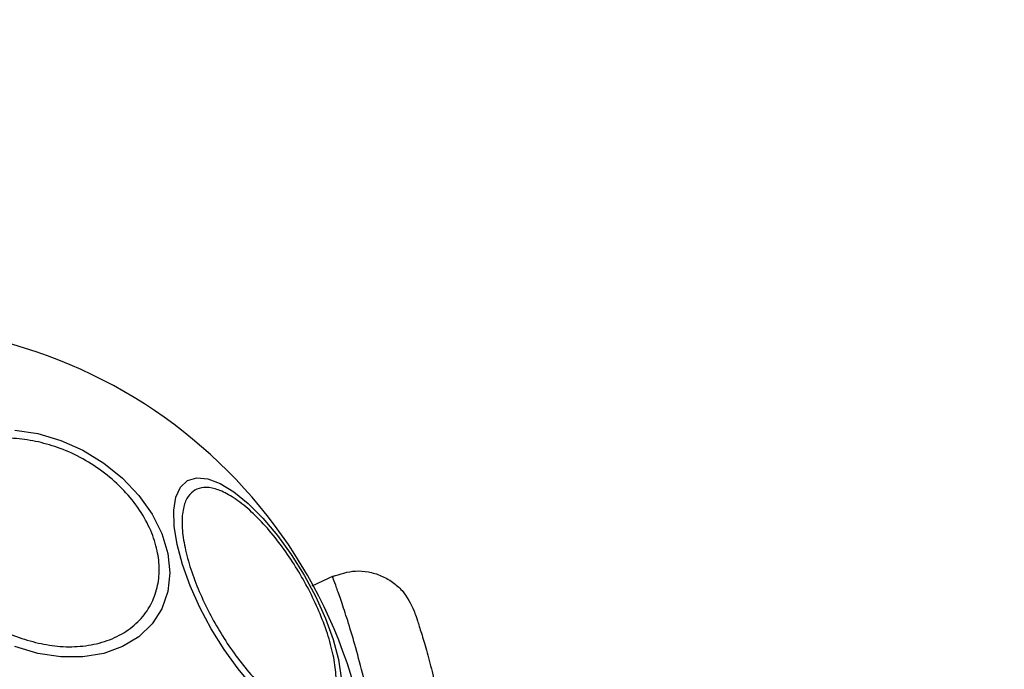
# Model space of a CAD drawing. Units: millimetres. Extents: x 16251 to 24035, y 26710 to 32896.
# Drawn here: x 18736 to 18818, y 29408 to 29463 of the extents above; entities that cross this region are included whole.
import ezdxf

# ---------------------------------------------------------------- set-up
doc = ezdxf.new("R2010")
doc.units = ezdxf.units.MM
doc.header["$LTSCALE"] = 200
doc.header["$PDSIZE"] = -1
doc.styles.get("Standard").update_dxf_attribs({"font": 'arial.ttf'})
doc.dimstyles.new('ISO-25', dxfattribs={"dimtxt": 2.5, "dimasz": 2.5, "dimexe": 1.25, "dimexo": 0.625, "dimtad": 1, "dimtxsty": 'Standard', "dimcen": 2.5, "dimadec": 0, "dimazin": 0, "dimtfac": 1, "dimtmove": 0, "dimatfit": 3, "dimfxl": 1, "dimarcsym": 0})

# ---------------------------------------------------------------- blocks, each defined once
blk = doc.blocks.new('*D1')
at = {"color": 0, "linetype": 'Continuous', "lineweight": -2, "ltscale": 10, "transparency": 16777216}
for p, q in [((16402.42089307782, 32233.29240927379), (16402.42089307782, 29607.91121949574)), ((16402.42089307782, 26860.34721934933), (16402.42089307782, 29485.72840912739))]:
    blk.add_line(p, q, dxfattribs=at)
at = {"color": 0, "linetype": 'Continuous', "ltscale": 10, "transparency": 16777216}
for points in [[(16377.42089307782, 32233.29240927379), (16427.42089307782, 32233.29240927379), (16402.42089307782, 32383.29240927379)], [(16377.42089307782, 26860.34721934933), (16427.42089307782, 26860.34721934933), (16402.42089307782, 26710.34721934933)]]:
    blk.add_solid(points, dxfattribs=at)
at = {"layer": 'Defpoints', "color": 0, "linetype": 'Continuous', "ltscale": 10, "transparency": 16777216}
for p in [(16402.42089307782, 32383.29240927379), (20608.24443939108, 32383.29240927379), (19203.49494544387, 26710.34721934933)]:
    blk.add_point(p, dxfattribs=at)
at = {"color": 0, "linetype": 'Continuous', "lineweight": 18, "ltscale": 10, "transparency": 16777216, "insert": (16402.42089307782, 29546.81981431155), "char_height": 100, "attachment_point": 5}
blk.add_mtext('5673', dxfattribs=at)
blk = doc.blocks.new('*D2')
at = {"color": 0, "linetype": 'Continuous', "lineweight": -2, "ltscale": 10, "transparency": 16777216}
for p, q in [((16876.99487771151, 32830.59703182275), (20221.930732296, 32830.59703182275)), ((23884.88841498417, 32830.59703182275), (20539.95256039968, 32830.59703182275))]:
    blk.add_line(p, q, dxfattribs=at)
at = {"color": 0, "linetype": 'Continuous', "ltscale": 10, "transparency": 16777216}
for points in [[(16876.99487771151, 32855.59703182275), (16876.99487771151, 32805.59703182275), (16726.99487771151, 32830.59703182275)], [(23884.88841498417, 32855.59703182275), (23884.88841498417, 32805.59703182275), (24034.88841498417, 32830.59703182275)]]:
    blk.add_solid(points, dxfattribs=at)
at = {"layer": 'Defpoints', "color": 0, "linetype": 'Continuous', "ltscale": 10, "transparency": 16777216}
for p in [(24034.88841498417, 32830.59703182275), (24034.88841498417, 30500.35441925652), (16726.99487771151, 28749.99948844251)]:
    blk.add_point(p, dxfattribs=at)
at = {"color": 0, "linetype": 'Continuous', "lineweight": 18, "ltscale": 10, "transparency": 16777216, "insert": (20380.94164634784, 32830.59703182275), "char_height": 100, "attachment_point": 5}
blk.add_mtext('7308', dxfattribs=at)

msp = doc.modelspace()

# ---------------------------------------------------------------- linework, layer by layer
at = {"color": 7, "linetype": 'Continuous', "lineweight": 25}
msp.add_line((18762.05029724402, 29416.13969508059), (18760.25281898699, 29415.30151720401), dxfattribs=at)
msp.add_lwpolyline([(18723.84260861834, 29437.11500199845, 1.000000000001117), (18723.84260861843, 29354.01500199844, 0.9999999999988826)], format="xyb", close=True, dxfattribs=at)
at = {"color": 7, "linetype": 'Continuous', "lineweight": 25, "flags": 128}
for points in [[(18735.38577793004, 29428.37262166103), (18737.30551369278, 29428.08412171272)], [(18737.30551369278, 29428.08412171272), (18739.22524945551, 29427.51606363357), (18741.08665501853, 29426.68570758084), (18742.83317251571, 29425.61828350304), (18744.4117348967, 29424.34622454062), (18745.77437834232, 29422.90818156146), (18746.87969962101, 29421.34784877379), (18747.69411410505, 29419.71263609981), (18748.19287622245, 29418.05222864915), (18748.36083133866, 29416.417077062), (18748.19287622245, 29414.85686459191), (18747.69411410505, 29413.41899750527), (18746.87969962101, 29412.14716466592), (18745.77437834232, 29411.08001007109), (18744.41173489669, 29410.24995867315), (18742.83317251571, 29409.68223116381), (18741.08665501853, 29409.39407765614), (18739.22524945551, 29409.39425354866), (18737.30551369278, 29409.68275349697), (18735.38577793004, 29410.25081157613)], [(18755.29617190812, 29406.94332146295), (18754.08161296985, 29408.38474592357), (18752.91716714284, 29409.99604937652), (18751.83821552431, 29411.72827318173), (18750.87754151322, 29413.52878459544), (18750.06433470326, 29415.34287598943), (18749.42330397186, 29417.11542711468), (18748.97392671341, 29418.7925799022), (18748.72985702852, 29420.32337491322), (18748.69851085104, 29421.66129971595), (18748.88084061873, 29422.76570214229), (18749.27130633385, 29423.60302548335), (18749.85804389325, 29424.14782809314)], [(18749.85804389325, 29424.14782809314), (18750.62322557306, 29424.38355642004), (18751.54360171518, 29424.30304797811), (18752.59120715623, 29423.90874897562), (18753.73421093501, 29423.21263998825), (18754.93788346009, 29422.23587193533), (18756.16565175088, 29421.00812341987), (18757.38021068916, 29419.56669895924), (18758.54465651616, 29417.95539550629), (18759.62360813469, 29416.22317170108), (18760.58428214578, 29414.42266028738), (18761.39748895574, 29412.60856889338), (18762.03851968714, 29410.83601776813), (18762.48789694559, 29409.15886498061), (18762.73196663049, 29407.62806996959)]]:
    msp.add_lwpolyline(points, dxfattribs=at)
at = {"color": 7, "linetype": 'Continuous', "lineweight": 25}
for points, knots in [([(18737.35373716355, 29410.54130654065), (18736.73625409508, 29410.70639746191), (18735.46430096325, 29411.0464681862), (18733.57742963757, 29411.93619003554), (18731.76302115515, 29413.11828715496), (18730.14394393325, 29414.57542421155), (18728.82874299663, 29416.21592977579), (18727.88880333607, 29417.93574356597), (18727.34634618776, 29419.62706892908), (18727.17303382713, 29421.23820359094), (18727.34634618776, 29422.77200881163), (18727.88880333607, 29424.22129772682), (18728.82874299663, 29425.521724184), (18730.14394393325, 29426.57540632083), (18731.76302115515, 29427.31013479473), (18733.57742963757, 29427.68266937909), (18735.46430096325, 29427.73049683224), (18736.73625409509, 29427.50304066727), (18737.35373716355, 29427.39261967204), (18737.97122023202, 29427.22752875079), (18739.24317336386, 29426.8874580265), (18741.13004468954, 29425.99773617716), (18742.94445317196, 29424.81563905774), (18744.56353039386, 29423.35850200114), (18745.87873133047, 29421.71799643691), (18746.81867099104, 29419.99818264673), (18747.36112813935, 29418.30685728362), (18747.53444049998, 29416.69572262175), (18747.36112813935, 29415.16191740107), (18746.81867099104, 29413.71262848588), (18745.87873133047, 29412.41220202869), (18744.56353039386, 29411.35851989186), (18742.94445317196, 29410.62379141797), (18741.13004468954, 29410.2512568336), (18739.24317336386, 29410.20342938045), (18737.97122023202, 29410.43088554543), (18737.35373716355, 29410.54130654065)], [0, 0, 0, 0, 0.05825801621089736, 0.1200056648645962, 0.1843204068813881, 0.2500000000000025, 0.3156795931186107, 0.3799943351354058, 0.4417419837890977, 0.5000000000000032, 0.5582580162109001, 0.6200056648645952, 0.6843204068813897, 0.7499999999999988, 0.8156795931186113, 0.8799943351354073, 0.9417419837891012, 1, 1, 1, 1.058258016210905, 1.120005664864598, 1.18432040688139, 1.25, 1.315679593118613, 1.379994335135403, 1.441741983789102, 1.500000000000001, 1.558258016210903, 1.620005664864594, 1.684320406881388, 1.749999999999997, 1.815679593118612, 1.879994335135401, 1.941741983789095, 2, 2, 2, 2]), ([(18750.46697232712, 29423.35691832602), (18750.70184287866, 29423.45222619822), (18751.18565263616, 29423.64855084697), (18752.14926282494, 29423.51386670571), (18753.28430230525, 29423.02333407586), (18754.55393919071, 29422.14083536319), (18755.8768960325, 29420.91888222678), (18757.17178027394, 29419.44040293631), (18758.36512448384, 29417.81457728441), (18759.42986937513, 29416.11131657609), (18760.37256397216, 29414.33759009753), (18761.18389818387, 29412.49121087035), (18761.81685668767, 29410.63056857707), (18762.21362072514, 29408.87387777576), (18762.34306858639, 29407.33309062304), (18762.20036256507, 29406.10485128386), (18761.83519735849, 29405.2029983104), (18761.42327034654, 29404.88216909419), (18761.22329603227, 29404.72641916605), (18760.98842548072, 29404.63111129385), (18760.50461572323, 29404.4347866451), (18759.54100553445, 29404.56947078636), (18758.40596605413, 29405.06000341621), (18757.13632916867, 29405.94250212888), (18755.81337232688, 29407.16445526529), (18754.51848808544, 29408.64293455576), (18753.32514387554, 29410.26876020765), (18752.26039898425, 29411.97202091598), (18751.31770438722, 29413.74574739454), (18750.50637017551, 29415.59212662172), (18749.87341167171, 29417.452768915), (18749.47664763424, 29419.20945971631), (18749.34719977299, 29420.75024686904), (18749.48990579431, 29421.97848620821), (18749.85507100089, 29422.88033918167), (18750.26699801284, 29423.20116839789), (18750.46697232712, 29423.35691832602)], [0, 0, 0, 0, 0.05825801621090392, 0.1200056648645987, 0.1843204068813877, 0.2500000000000001, 0.315679593118612, 0.3799943351354026, 0.4417419837890985, 0.4999999999999982, 0.5582580162109032, 0.6200056648645951, 0.6843204068813883, 0.7499999999999988, 0.8156795931186122, 0.8799943351354004, 0.9417419837890975, 1, 1, 1, 1.058258016210902, 1.120005664864597, 1.184320406881389, 1.250000000000002, 1.315679593118614, 1.379994335135404, 1.4417419837891, 1.499999999999997, 1.558258016210902, 1.620005664864595, 1.684320406881389, 1.749999999999998, 1.815679593118612, 1.879994335135404, 1.941741983789097, 2, 2, 2, 2]), ([(18761.99710971433, 29416.11489333743), (18762.6317403335, 29416.32814599863), (18763.61142217263, 29416.65734498937), (18765.01284331191, 29416.53835368896), (18766.06983660349, 29416.22933954935), (18767.02884611672, 29415.68802129958), (18768.092152067, 29414.76741223378), (18768.54013496949, 29413.83603659774), (18768.83033495782, 29413.23269839619), (18768.84452916114, 29413.19234210996), (18768.87306403156, 29413.11121311863), (18769.09556488167, 29412.46232642603), (18769.42969850579, 29411.43365562568), (18769.85697780127, 29410.0025573144), (18770.33834430996, 29408.19976882909), (18770.81871234424, 29406.03806210172), (18771.17561234838, 29404.20100282157), (18771.32205308776, 29403.03890505959), (18771.35537029846, 29402.77451240386)], [0, 0, 0, 0, 0.2380230575925976, 0.3674371512753336, 0.5000000254949125, 0.6325628964725655, 0.761976980455167, 1, 1, 1, 1.132925225620028, 1.267222048467558, 1.401528451051829, 1.538379365822244, 1.676079912262161, 1.816074047266673, 1.958154406030487, 2, 2, 2, 2])]:
    msp.add_open_spline(points, degree=3, knots=knots, dxfattribs=at)
at = {"color": 1, "linetype": 'Continuous', "lineweight": 25}
msp.add_open_spline([(18765.1855704621, 29405.06400084895), (18765.1702030899, 29405.1451309373), (18764.96429263772, 29406.23220899878), (18764.50520246654, 29408.07162282751), (18763.86273446092, 29410.48805710081), (18763.24872544429, 29412.49921000991), (18762.72180207529, 29414.09520196003), (18762.30904301639, 29415.26655247959), (18762.06926288921, 29415.92154341004), (18761.96846873329, 29416.19227107533), (18761.9972593952, 29416.11448894743), (18761.99733420729, 29416.11428683175)], degree=3, knots=[0, 0, 0, 0, 0.011342026177277, 0.1519740466320386, 0.2928792334918652, 0.4336783665256491, 0.5755860377627139, 0.7164588408454831, 0.8584722070740255, 0.9996322421764926, 1, 1, 1, 1], dxfattribs=at)

# ---------------------------------------------------------------- dimensions: what is measured, and where the dimension line sits
at = {"color": 7, "linetype": 'Continuous', "lineweight": 18, "ltscale": 10}
dim = msp.add_linear_dim(base=(24034.88841498417, 32830.59703182275), p1=(16726.99487771151, 28749.99948844251), p2=(24034.88841498417, 30500.35441925652), angle=180, dimstyle='ISO-25', override={"dimtxt": 100, "dimasz": 150, "dimexe": 20, "dimexo": 12.7, "dimgap": 10, "dimtad": 0, "dimtih": 1, "dimtoh": 1, "dimdec": 0, "dimzin": 0, "dimse1": 1, "dimse2": 1, "dimtdec": 0, "dimtzin": 0}, dxfattribs=at)
dim.commit()
dim.dimension.update_dxf_attribs({"geometry": '*D2', "text_midpoint": (20380.94164634784, 32830.59703182275), "dimtype": 160})
dim = msp.add_linear_dim(base=(16402.42089307782, 32383.29240927379), p1=(19203.49494544386, 26710.34721934931), p2=(20608.24443939107, 32383.29240927378), angle=90, dimstyle='ISO-25', override={"dimtxt": 100, "dimasz": 150, "dimexe": 20, "dimexo": 12.7, "dimgap": 10, "dimtad": 0, "dimtih": 1, "dimtoh": 1, "dimdec": 0, "dimzin": 0, "dimse1": 1, "dimse2": 1, "dimtdec": 0, "dimtzin": 0}, dxfattribs=at)
dim.commit()
dim.dimension.update_dxf_attribs({"geometry": '*D1', "text_midpoint": (16402.42089307782, 29546.81981431155)})

doc.saveas('drawing.dxf')
